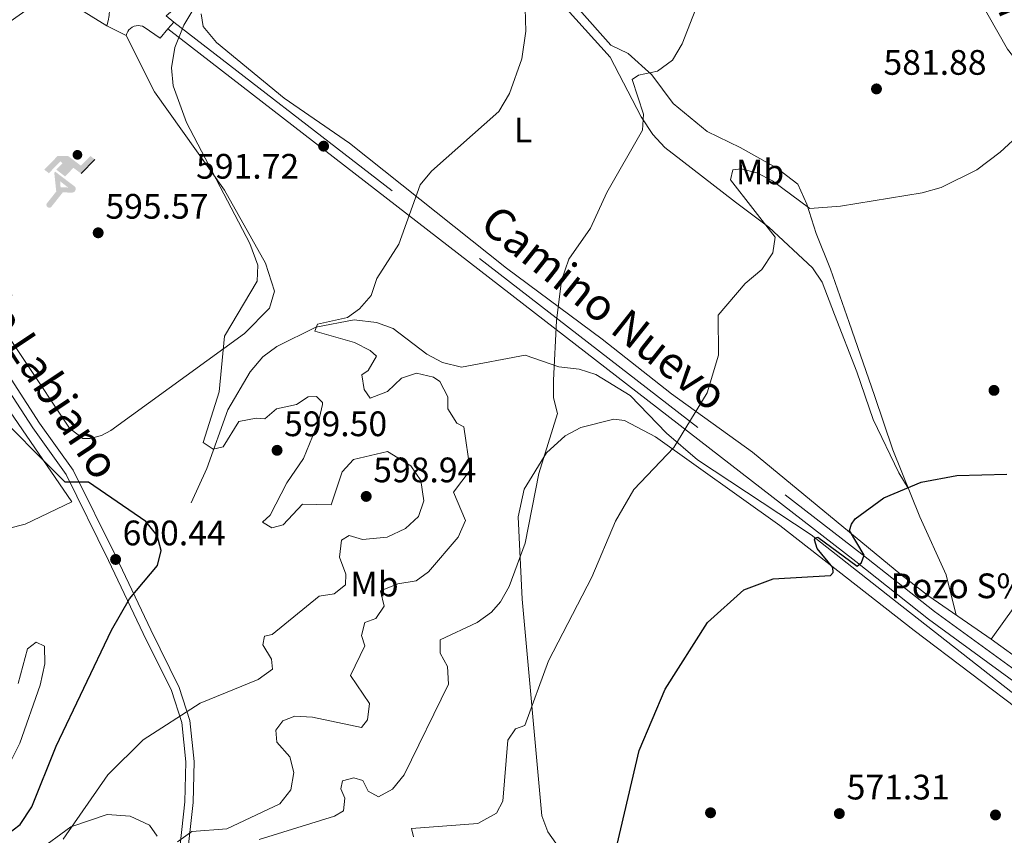
# Model space of a CAD drawing. Extents: x 614262 to 621165, y 734213 to 738956.
# Drawn here: x 619504 to 619782, y 737973 to 738204 of the extents above; entities that cross this region are included whole.
import ezdxf
from ezdxf.enums import TextEntityAlignment as Align

# ---------------------------------------------------------------- set-up
doc = ezdxf.new("R2010")
doc.units = 0
doc.header["$MEASUREMENT"] = 0
doc.linetypes.add('DGN Style 2', pattern=[78.11762, 46.870572, -31.247048])
doc.linetypes.add('DGN Style 3', pattern=[109.364668, 78.11762, -31.247048])
for name, color, linetype in [('Nivel 11', 7, 'Continuous'), ('Nivel 17', 7, 'Continuous'), ('Nivel 18', 7, 'Continuous'), ('Nivel 19', 7, 'Continuous'), ('Nivel 20', 7, 'Continuous'), ('Nivel 21', 7, 'Continuous'), ('Nivel 36', 7, 'Continuous'), ('Nivel 37', 7, 'Continuous'), ('Nivel 4', 7, 'Continuous'), ('Nivel 41', 7, 'Continuous'), ('Nivel 43', 7, 'Continuous'), ('Nivel 44', 7, 'Continuous'), ('Nivel 5', 7, 'Continuous'), ('Nivel 7', 7, 'Continuous')]:
    doc.layers.add(name, color=color, linetype=linetype)
doc.styles.add('Style-arial', font='arial.shx', dxfattribs={"bigfont": 'arialbig.shx'})
doc.styles.add('Style-ariali', font='ariali.shx', dxfattribs={"bigfont": 'arialibig.shx'})
doc.styles.add('Style-arialn', font='arialn.shx', dxfattribs={"bigfont": 'arialnbig.shx'})
doc.styles.add('Style-timesi', font='timesi.shx', dxfattribs={"bigfont": 'timesibig.shx'})

# ---------------------------------------------------------------- blocks, each defined once
blk = doc.blocks.new('5PATER')
at = {"layer": 'Nivel 7', "linetype": 'Continuous', "lineweight": 0}
h = blk.add_hatch(color=53, dxfattribs=at)
edge = h.paths.add_edge_path()
edge.add_ellipse((0, 0), major_axis=(-1.095731442945027, -1.110710700472634), ratio=0.9994222409660316, start_angle=0, end_angle=360)
blk = doc.blocks.new('5PERFI')
at = {"layer": 'Nivel 17', "linetype": 'Continuous', "lineweight": 0}
h = blk.add_hatch(color=7, dxfattribs=at)
edge = h.paths.add_edge_path()
edge.add_arc((0, 0), 1.55999999938624, 315.0000000018422, 675.0000000018422)
blk = doc.blocks.new('5IDEP')
at = {"layer": 'Nivel 19', "linetype": 'Continuous', "lineweight": 0}
h = blk.add_hatch(color=9, dxfattribs=at)
edge = h.paths.add_edge_path()
edge.add_arc((2.963934144936502, 5.525030456716195), 1.391416391705219, 180, 540)
at = {"layer": 'Nivel 19', "linetype": 'Continuous', "lineweight": 0, "extrusion": (0, 0, -1)}
blk.add_hatch(color=9, dxfattribs=at).paths.add_polyline_path([(0.534999999916181, -0.5989999999292195), (-1.824999999953434, 1.850000000093132), (-4.003000000026077, 0.2170000001788139), (-7.904000000096858, 4.210000000195578), (-6.633000000147149, 5.209000000031665), (-3.95699999993667, 2.441000000108033), (-0.3730000001378357, 5.163000000175089), (2.66800000006333, 5.163000000175089), (6.435000000055879, 1.352000000188127), (5.118000000016764, 0.3080000001937151), (1.851000000024214, 3.71100000012666), (1.260999999940395, 3.167000000132248), (3.03000000002794, 1.352000000188127)])
at = {"layer": 'Nivel 19', "linetype": 'Continuous', "lineweight": 0}
for points in [[(-4.86199999996461, -9.442999999970198), (-5.139999999897555, -9.435999999986961), (-5.388999999966472, -9.34499999997206), (-5.584999999962747, -9.189000000013039), (-5.733999999938533, -8.966999999945983), (-5.80599999986589, -8.699999999953434), (-5.783999999985099, -8.42699999990873), (-5.662999999942258, -8.17699999990873), (-3.03000000002794, -4.864999999990687), (-3.574999999953434, 0.3080000001937151), (-3.393999999854714, 0.8070000000298023), (-3.391999999992549, 0.8060000000987202), (-1.939999999944121, -1.960999999893829), (-1.942000000039116, -1.960999999893829), (-1.804999999934807, -3.684999999823049), (-1.804999999934807, -3.685999999986961), (-1.169999999925494, -5.091999999945983), (-1.172000000020489, -5.091999999945983), (-4.437999999849126, -9.220999999903142), (-4.436999999918044, -9.220999999903142), (-4.601000000024214, -9.360999999800697)], [(1.371000000042841, -5.182999999960884), (1.370000000111759, -5.181999999796972), (-1.172000000020489, -5.091999999945983), (-1.169999999925494, -5.091999999945983), (-1.804999999934807, -3.685999999986961), (-1.804999999934807, -3.684999999823049), (0.3270000000484288, -3.729999999981374), (-1.942000000039116, -1.960999999893829), (-1.939999999944121, -1.960999999893829), (-3.391545483783139, 0.8051338524737943), (-3.393999999854714, 0.8070000000298023), (-3.391999999992549, 0.8060000000987202), (-3.391545483783139, 0.8051338524737943), (2.096000000135973, -3.366999999852851), (2.097000000067055, -3.367999999783933), (2.289000000106171, -3.548999999882653), (2.41800000006333, -3.802999999839813), (2.46999999997206, -4.084999999962747), (2.442999999970198, -4.363999999826774), (2.347000000067055, -4.612999999895692), (2.184000000124797, -4.837999999988824), (1.956000000005588, -5.014999999897555), (1.689999999944121, -5.118999999947846)]]:
    blk.add_hatch(color=9, dxfattribs=at).paths.add_polyline_path(points)
at = {"layer": 'Nivel 19', "color": 9, "linetype": 'Continuous', "lineweight": 0}
blk.add_line((4.003000000026077, 0.2170000001788139), (7.904000000096858, 4.210000000195578), dxfattribs=at)
at = {"layer": 'Nivel 19', "color": 9, "linetype": 'Continuous', "lineweight": 0, "flags": 128}
blk.add_lwpolyline([(7.904000000096858, 4.210000000195578), (4.003000000026077, 0.2170000001788139)], dxfattribs=at)

msp = doc.modelspace()

# ---------------------------------------------------------------- linework, layer by layer
at = {"layer": 'Nivel 11', "color": 142, "linetype": 'DGN Style 3', "lineweight": 13}
for points in [[(619708.8489999999, 738376.685, 593.739), (619709.6599999999, 738374.6799999999, 591.919), (619710.0249999999, 738373.5079999999, 590.258), (619708.8500000001, 738358.6200000001, 588.82), (619710.301, 738348.101, 587.91), (619712.31, 738341.78, 587.729), (619733.3, 738299.69, 585.179), (619747.1599999999, 738267.1000000001, 583.9), (619774.73, 738211.06, 581.349), (619783.3600000001, 738195.78, 580.619), (619792.1100000001, 738184.55, 579.9), (619796.47, 738173.4299999999, 579.169), (619803.7, 738164.6100000001, 579.169), (619805.97, 738160.132, 578.847), (619812.432, 738121.56, 577.72), (619818.9299999999, 738083.7, 574.979), (619828.22, 738006.54, 572.429), (619833.4950000001, 737983.8630000001, 571.073)], [(619552.3400000001, 738067.4199999999, 597.549), (619556.801, 738077.102, 595.66), (619562.736, 738093.7180000001, 593.339), (619569.1100000001, 738104.48, 591.9), (619572.6300000001, 738108.72, 590.989), (619576.575, 738111.6769999999, 590.171), (619587.6599999999, 738117.1000000001, 588.799), (619598.534, 738119.253, 588.0790000000001), (619604.81, 738118.45, 587.53), (619609.527, 738116.783, 587.349), (619619.1000000001, 738109.51, 587.349), (619623.4610000001, 738107.098, 587.349), (619628.8759999999, 738105.807, 586.909), (619646.9199999999, 738109.1799999999, 585.71), (619656.44, 738105.94, 584.429), (619662.1599999999, 738105.29, 583.15), (619666.828, 738103.716, 582.309), (619676.6229999999, 738097.7779999999, 580.896), (619686.8700000001, 738087.1699999999, 580.059), (619695.6170000001, 738079.618, 578.686), (619727.81, 738058.4029999999, 575.417), (619752.129, 738039.2250000001, 572.968), (619814.06, 737990.5390000001, 572.0840000000001), (619825.5220000001, 737981.8740000001, 571.622)]]:
    msp.add_polyline3d(points, dxfattribs=at)
at = {"layer": 'Nivel 18', "color": 7, "linetype": 'Continuous', "lineweight": 0}
for points in [[(619495.03, 738199.4299999999, 597.51), (619509.706, 738209.7660000001, 596.91), (619513.0789999999, 738210.4950000001, 596.861), (619516.4920000001, 738209.9839999999, 596.812), (619528.47, 738202.3900000001, 596.96)], [(619528.47, 738202.3900000001, 596.78), (619534, 738199.6699999999, 596.78), (619542.02, 738183.7, 596.78), (619561.78, 738155.8900000001, 595.869), (619573.368, 738135.2579999999, 595.503), (619575.9299999999, 738127.3200000001, 595.5), (619574.575, 738122.507, 595.5), (619567.507, 738115.327, 595.965), (619529.602, 738087.885, 596.4010000000001), (619527.03, 738086.46, 596.409), (619523.77, 738085.6000000001, 596.599), (619521.73, 738085.6400000001, 596.599), (619517.96, 738088.5900000001, 596.78), (619479.1100000001, 738146.8600000001, 597.32)]]:
    msp.add_polyline3d(points, dxfattribs=at)
at = {"layer": 'Nivel 20', "color": 7, "linetype": 'DGN Style 2', "lineweight": 0}
msp.add_polyline3d([(619785.44, 738038.2, 574.809), (619804.74, 738024.3, 574.27), (619797.9850000001, 738014.9199999999, 574.27), (619778.6840000001, 738028.8200000001, 574.27), (619785.44, 738038.2, 574.809)], dxfattribs=at)
at = {"layer": 'Nivel 21', "color": 7, "linetype": 'Continuous', "lineweight": 13}
for points in [[(619506.229, 738223.507, 599.33), (619507.952, 738223.5249999999, 599.23), (619509.6710000001, 738223.408, 599.131), (619511.3759999999, 738223.158, 599.032), (619513.0560000001, 738222.777, 598.933), (619514.7010000001, 738222.2660000001, 598.8340000000001), (619516.3019999999, 738221.629, 598.735), (619517.848, 738220.869, 598.636), (619519.331, 738219.9920000001, 598.537), (619520.7409999999, 738219.0020000001, 598.438), (619522.0700000001, 738217.906, 598.339), (619523.31, 738216.71, 598.239), (619528.271, 738211.2080000001, 597.493), (619528.7820000001, 738209.791, 597.344), (619529.105, 738208.3189999999, 597.195), (619529.236, 738206.818, 597.046), (619529.173, 738205.3130000001, 596.897), (619528.916, 738203.8289999999, 596.748), (619528.47, 738202.3900000001, 596.599)], [(619534, 738199.6699999999, 596.229), (619534.1610000001, 738200.2450000001, 596.2620000000001), (619534.4180000001, 738200.784, 596.296), (619534.764, 738201.271, 596.33), (619535.1880000001, 738201.6910000001, 596.363), (619535.6780000001, 738202.033, 596.397), (619536.219, 738202.2860000001, 596.431), (619536.7960000001, 738202.443, 596.465), (619537.3899999999, 738202.4990000001, 596.498), (619537.986, 738202.452, 596.532), (619538.565, 738202.304, 596.566), (619539.1100000001, 738202.06, 596.599), (619543.5800000001, 738198.97, 596.409), (619545.797, 738201.5460000001, 596.517), (619547.47, 738203.49, 596.599), (619545.3500000001, 738205.29, 596.409), (619549.75, 738208.98, 596.409)]]:
    msp.add_polyline3d(points, dxfattribs=at)
at = {"layer": 'Nivel 21', "color": 7, "linetype": 'DGN Style 3', "lineweight": 0}
for points in [[(619547.47, 738203.49, 596.409), (619742.095, 738052.922, 575.092), (619762.683, 738036.7010000001, 574.069), (619791.3219999999, 738015.7550000001, 573.325), (619818.6300000001, 737993.8999999999, 572.369), (619897.601, 737925.4280000001, 569.688), (619925.0179999999, 737901.033, 567.981), (619969, 737864.3300000001, 565.619)], [(619448.044, 738201.2930000001, 601.32), (619446.6499999999, 738197.3800000001, 601.32), (619447.46, 738194.04, 601.32), (619457.21, 738170.3800000001, 600.75), (619463.7239999999, 738156.892, 600.08), (619475.202, 738137.774, 599.626), (619495.8300000001, 738110.9099999999, 600), (619509.4820000001, 738089.9650000001, 599.767), (619519.0179999999, 738076.628, 600.5070000000001), (619531.1300000001, 738052.132, 601.238), (619540.9410000001, 738031.452, 599.451), (619549.01, 738015.19, 596.82), (619552.04, 738005.7679999999, 595.136), (619553.192, 737994.236, 593.216), (619552.9299999999, 737982.6100000001, 591.57), (619551.6300000001, 737970.73, 590.63), (619556.1599999999, 737943.19, 587.07), (619556.0260000001, 737933.1980000001, 586.572), (619554.8600000001, 737923.6000000001, 585.76)]]:
    msp.add_polyline3d(points, dxfattribs=at)
at = {"layer": 'Nivel 21', "color": 7, "linetype": 'Continuous', "lineweight": 0}
for points in [[(619545.797, 738201.5460000001, 596.409), (619740.415, 738050.7720000001, 575.092), (619761.033, 738034.5279999999, 574.069), (619789.6640000001, 738013.588, 573.325), (619816.8829999999, 737991.804, 572.369), (619826.716, 737983.277, 572.034), (619831.5730000001, 737953.1329999999, 570.327)], [(619441.45, 738199.5959999999, 601.32), (619444.22, 738197.506, 601.32), (619445.236, 738193.317, 601.32), (619455.081, 738169.4280000001, 600.75), (619461.6710000001, 738155.7820000001, 600.08), (619473.2720000001, 738136.46, 599.626), (619493.926, 738109.561, 600), (619507.5560000001, 738088.6499999999, 599.767), (619517.0120000001, 738075.425, 600.5070000000001), (619529.0320000001, 738051.115, 601.238), (619538.8430000001, 738030.4340000001, 599.451), (619546.844, 738014.31, 596.82), (619549.7450000001, 738005.29, 595.136), (619550.858, 737994.146, 593.216), (619550.601, 737982.763, 591.57), (619549.2779999999, 737970.666, 590.63), (619553.8260000001, 737943.0150000001, 587.07), (619553.696, 737933.354, 586.572), (619552.5460000001, 737923.881, 585.76)]]:
    msp.add_polyline3d(points, dxfattribs=at)
at = {"layer": 'Nivel 36', "color": 92, "linetype": 'Continuous', "lineweight": 0}
for points in [[(619768.8219999999, 738035.6440000001, 573.797), (619766.03, 738047.04, 573.799), (619758.51, 738063.4199999999, 574.9), (619750.9099999999, 738082.46, 575.26), (619745.74, 738097.79, 576.349), (619738.51, 738118.4199999999, 577.989), (619733.28, 738133.5, 577.989), (619729.23, 738143.6300000001, 579.63), (619726.56, 738151.9299999999, 580.729), (619724.03, 738157.6400000001, 581.82), (619717.99, 738162.22, 582.179), (619707.6699999999, 738168.02, 582.369), (619698.3300000001, 738172.52, 582.909), (619688.79, 738180.4099999999, 583.82), (619682.6799999999, 738188.5700000001, 585.46), (619676, 738194.6300000001, 586.01), (619671.1100000001, 738196.95, 586.01), (619662.1799999999, 738207.0800000001, 587.28), (619650.78, 738219.76, 588.739), (619639.925, 738229.601, 590.03)], [(619654.169, 738212.247, 588.856), (619670.8800000001, 738193.55, 587.02), (619679.6499999999, 738176.6400000001, 585.2), (619683.04, 738171.6699999999, 584.469), (619686.3430000001, 738167.969, 583.84), (619690.9280000001, 738164.4680000001, 583.064), (619706.3700000001, 738152.47, 583.01), (619715.783, 738145.477, 581.633), (619728.129, 738133.882, 578.827), (619730.885, 738129.898, 578.109), (619734.3500000001, 738120.75, 577.549), (619740.6799999999, 738104.51, 577.549), (619745.3, 738090.98, 577.179), (619752.56, 738075.8600000001, 575.729), (619755.2660000001, 738071.547, 575.053)], [(619778.6840000001, 738028.8200000001, 574.27), (619761.054, 738041.0190000001, 573.426), (619753.1740000001, 738047.1640000001, 573.724), (619711.19, 738081.76, 577.909), (619688.26, 738098.27, 581.19), (619668.6329999999, 738113.702, 582.518), (619641.6300000001, 738133.8600000001, 586.109), (619597.19, 738169.1699999999, 591.21), (619578.6599999999, 738181.96, 593.58), (619559.5800000001, 738197.689, 595.0260000000001), (619555.78, 738202.23, 595.219), (619555.22, 738205.8500000001, 595.219)], [(619492.906, 738105.149, 599.381), (619518.6000000001, 738067.74, 600.799), (619505.3800000001, 738061.3500000001, 602.669), (619500.571, 738060.1810000001, 603.208)], [(619656.6599999999, 737969.49, 576.349), (619653.28, 737974.3200000001, 577.63), (619651.5830000001, 737978.8230000001, 578.452), (619646.0700000001, 738040.1200000001, 583.09), (619644.895, 738063.412, 584.997), (619646.604, 738071.2479999999, 584.8000000000001), (619652.95, 738081.592, 584.273), (619658.19, 738086.3800000001, 583.82), (619662.658, 738088.7380000001, 583.464), (619671.9610000001, 738091.104, 582.5600000000001), (619674.94, 738090.6699999999, 582.179), (619683.7320000001, 738086.128, 580.761), (619718.942, 738061.027, 576.42), (619756.9180000001, 738031.2919999999, 574.072), (619788.824, 738007.149, 573.768), (619814.818, 737989.9650000001, 571.443)], [(619508.79, 737968.73, 593.859), (619518.3200000001, 737975.76, 593.669), (619528.6499999999, 737979.24, 593.109), (619535.1200000001, 737978.74, 592.739), (619540.5700000001, 737976.21, 592.359), (619542.78, 737973.1000000001, 591.989)]]:
    msp.add_polyline3d(points, dxfattribs=at)
at = {"layer": 'Nivel 4', "color": 30, "linetype": 'Continuous', "lineweight": 30, "flags": 128}
for points, elevation in [([(619499.99, 737973.3600000001), (619503.95, 737976.406), (619507.318, 737981.354), (619514.22, 737998.54), (619529.81, 738031.3999999999), (619534.919, 738040.2239999999), (619542.8200000001, 738049.69), (619543.9199999999, 738053.95), (619542.74, 738058.21), (619539.594, 738062.1070000001), (619523.3559999999, 738073.227), (619516.756, 738073.227), (619494.25, 738095.71)], 600), ([(619729.6499999999, 738057.6669999999), (619740.8, 738049.467), (619741.3999999999, 738049.9169999999), (619742, 738050.567), (619742.75, 738052.6170000001), (619738.6499999999, 738059.6170000001), (619739.2, 738061.4169999999), (619740.2, 738062.8670000001), (619748.3200000001, 738068.79), (619758.8800000001, 738073.24), (619768.96, 738075.128), (619783.1699999999, 738075.48)], 575), ([(619666.2849999999, 737942.517), (619679.1669999999, 737997.365), (619686.5190000001, 738014.676), (619698.4450000001, 738033.5689999999), (619708.7, 738042.767), (619717.05, 738045.8670000001), (619733.3, 738046.8670000001), (619734.05, 738047.717), (619733.8999999999, 738049.067), (619729.5, 738054.517), (619728.7, 738056.9169999999), (619728.95, 738057.517), (619729.6499999999, 738057.6669999999)], 575)]:
    msp.add_lwpolyline(points, dxfattribs=dict(at, elevation=elevation))
at = {"layer": 'Nivel 5', "color": 30, "linetype": 'Continuous', "lineweight": 0, "flags": 128}
for points, elevation in [([(619701.203, 738222.801), (619691.3400000001, 738197.3400000001), (619688.54, 738192.72), (619684.31, 738189.5700000001), (619678.9099999999, 738188.4199999999), (619677.19, 738187.2), (619680.3700000001, 738177.4299999999), (619680.06, 738172.8400000001), (619669.94, 738155.27), (619665.3899999999, 738145.1400000001), (619659.2450000001, 738136.3559999999), (619657.118, 738130.335), (619655.7069999999, 738118.9680000001), (619654.9180000001, 738102.0900000001), (619654.9299999999, 738097.0900000001), (619655.996, 738092.672), (619650.78, 738075.7), (619646.8829999999, 738055.9880000001), (619642.368, 738043.706), (619639.8999999999, 738039.3500000001), (619637.3360000001, 738036.436), (619633.26, 738033.5), (619622.8, 738028.6300000001), (619622.8500000001, 738024.9099999999), (619624.929, 738021.1059999999), (619625.1799999999, 738016.1000000001), (619612.6000000001, 737990.4199999999), (619609.31, 737986.3900000001)], 585), ([(619516.2, 737972.27), (619528.8300000001, 737990.466), (619538.8400000001, 738000.3), (619554.97, 738010.76), (619571.3, 738017.4099999999), (619575.3670000001, 738020.3459999999), (619575.0800000001, 738023.1699999999), (619572.6200000001, 738027.22), (619573.1499999999, 738029.6699999999), (619575.29, 738030.1799999999), (619588.5800000001, 738041.03), (619592.8700000001, 738041.69), (619596.01, 738044.19), (619596.1799999999, 738047.21), (619594.3400000001, 738052.02), (619594.9199999999, 738056.8500000001), (619597.0900000001, 738058.19), (619600.8200000001, 738057.03), (619607.8700000001, 738057.6799999999), (619612.98, 738060.1699999999), (619616.69, 738063.53), (619618.1699999999, 738068.01), (619617.3300000001, 738073.75), (619614.55, 738077.8900000001), (619607.9099999999, 738081.94), (619598.31, 738079.69), (619595.1200000001, 738076.2), (619591.96, 738066.8200000001), (619583.8999999999, 738067.0700000001), (619578.3700000001, 738061.19), (619575.1699999999, 738060.3500000001), (619572.5800000001, 738061.9199999999), (619574.77, 738063.9199999999), (619579.466, 738073.101), (619584.1499999999, 738079.95), (619588.4099999999, 738090.3), (619589.5730000001, 738095.2069999999), (619589.52, 738095.81), (619587.8600000001, 738097.49), (619585.51, 738097.3999999999), (619582.22, 738095.28), (619576.49, 738094), (619573.24, 738091.1699999999), (619570.76, 738091.3500000001), (619565.818, 738090.463), (619561.44, 738083.22), (619558.6300000001, 738082.56), (619555.79, 738084.45), (619560.29, 738098.8), (619561.8130000001, 738114.564), (619571.088, 738130.146), (619571.27, 738134.6400000001), (619568.97, 738140.79), (619551.06, 738175.05), (619547.2760000001, 738185.4569999999), (619546.78, 738190.571), (619547.777, 738196.2380000001), (619550.3430000001, 738202.5889999999), (619556.118, 738212.378)], 595), ([(619548.51, 737971.49), (619552.5700000001, 737974.3700000001), (619562.47, 737975.1599999999), (619577.51, 737982.26), (619580.56, 737986.19), (619581.3999999999, 737991.0700000001), (619580.25, 737995.48), (619576.6499999999, 737999.6499999999), (619576.29, 738003.05), (619578.27, 738005.6699999999), (619581.6799999999, 738007.01), (619586.679, 738006.74), (619600.55, 738003.8200000001), (619602.25, 738006.03), (619602.81, 738010.6000000001), (619597.44, 738018.53), (619601.54, 738026.9299999999), (619600.6000000001, 738029.8300000001), (619601.52, 738033.5), (619604.5800000001, 738034.72), (619607, 738038.1599999999), (619605.95, 738042.55), (619610.8800000001, 738044.5), (619616.02, 738045.3300000001), (619619.49, 738047.8999999999), (619627.9299999999, 738057.74), (619629.9550000001, 738062.4140000001), (619626.6100000001, 738070.46), (619631.28, 738076.6499999999), (619629.5460000001, 738088.9539999999), (619627.54, 738089.9299999999), (619624.97, 738093.98), (619625, 738097.3700000001), (619622.77, 738101.72), (619620.96, 738103), (619616.0900000001, 738104.1400000001), (619611.9299999999, 738102.6499999999), (619607.97, 738098.9299999999), (619602.99, 738097.04), (619601.3400000001, 738099.53), (619600.6699999999, 738103.6000000001), (619602.4099999999, 738104.8999999999), (619604.79, 738108.8900000001), (619603.05, 738110.5700000001), (619598.56, 738112.784), (619587.3400000001, 738115.98), (619588.1499999999, 738118), (619596.6200000001, 738119.8400000001), (619599.96, 738122.3400000001), (619603.2620000001, 738126.101), (619604.94, 738130.9099999999), (619611.1669999999, 738140.666), (619617.21, 738157.4199999999), (619620.361, 738161.3049999999), (619639.398, 738178.202), (619642.4240000001, 738183.2280000001), (619645.9580000001, 738193.094), (619647.0179999999, 738200.8640000001), (619646.851, 738207.2949999999)], 590), ([(619793.1699999999, 738177.6100000001), (619781.26, 738166.6400000001), (619774.638, 738161.618), (619764.54, 738156.6400000001), (619759.209, 738155.172), (619736.077, 738151.389), (619727.3700000001, 738150.7), (619716.878, 738158.554), (619712.4199999999, 738160.8200000001), (619708, 738161.96), (619705.5900000001, 738161.6400000001), (619704.94, 738158.8), (619717.56, 738142.6000000001), (619716.9199999999, 738138.1599999999), (619713.79, 738133.47), (619709.1200000001, 738129.45), (619701.48, 738120.5), (619701.594, 738109.2320000001), (619698.3999999999, 738098.5), (619688.9199999999, 738083.05), (619677.6599999999, 738071.1499999999), (619672.47, 738062.27), (619665.69, 738046.3600000001), (619653.45, 738022.6710000001), (619646.78, 738004.3900000001), (619644.1100000001, 738003.46), (619641.97, 738000.26), (619640.5800000001, 737982.96), (619638.74, 737979.6000000001), (619633.49, 737976.6200000001), (619614.73, 737975.24), (619615.3, 737972.8900000001)], 580), ([(619498.139, 737988.118), (619503.8740000001, 737999.392), (619509.6499999999, 738015.8200000001), (619510.97, 738021.8500000001), (619510.8910000001, 738026.8489999999), (619508.54, 738028.01), (619506.04, 738026.0900000001), (619503.44, 738016.31)], 605), ([(619609.31, 737986.3900000001), (619605.3500000001, 737984.1799999999), (619602.48, 737985.8), (619600.99, 737988.8), (619598.3999999999, 737989.6300000001), (619595.2, 737988.78), (619594.7, 737986.46), (619595.8999999999, 737983.8), (619595.4299999999, 737980.27), (619592.9299999999, 737978.77), (619571.6499999999, 737972.1100000001)], 585)]:
    msp.add_lwpolyline(points, dxfattribs=dict(at, elevation=elevation))

# ---------------------------------------------------------------- block references
at = {"layer": 'Nivel 17', "color": 7, "linetype": 'Continuous', "lineweight": 0}
for p in [(619779.52, 738099.25, 575.95), (619699.3200000001, 737979.69, 573.219), (619779.94, 737979.0700000001, 571.21)]:
    msp.add_blockref('5PERFI', p, dxfattribs=at)
at = {"layer": 'Nivel 19', "color": 9, "linetype": 'Continuous', "lineweight": 0}
msp.add_blockref('5IDEP', (619517.237, 738160.3829999999, 596.243), dxfattribs=at)
at = {"layer": 'Nivel 7', "color": 53, "linetype": 'Continuous', "lineweight": 0}
for p in [(619746.27, 738184.56, 581.88), (619589.8500000001, 738168.3600000001, 591.719), (619526.0700000001, 738143.8400000001, 595.57), (619576.6799999999, 738082.28, 599.5), (619601.8999999999, 738069.23, 598.94), (619531, 738051.3900000001, 600.44), (619735.76, 737979.46, 571.309)]:
    msp.add_blockref('5PATER', p, dxfattribs=at)

# ---------------------------------------------------------------- texts
at = {"layer": 'Nivel 19', "color": 7, "linetype": 'Continuous', "lineweight": 0, "style": 'Style-arial'}
msp.add_text('Pozo S%%233ptico', height=7.000002, dxfattribs=at).set_placement((619793.3677286499, 738043.926001, 574.809), align=Align.MIDDLE_CENTER)
at = {"layer": 'Nivel 37', "color": 92, "linetype": 'Continuous', "lineweight": 0, "style": 'Style-arialn'}
for s, p in [('L', (619646.3011597833, 738172.970001, 588.867)), ('Mb', (619713.3208623526, 738161.0600009998, 580.359)), ('Mb', (619604.2408623525, 738044.4200009999, 590.795))]:
    msp.add_text(s, height=7.000002, dxfattribs=at).set_placement(p, align=Align.MIDDLE_CENTER)
at = {"layer": 'Nivel 41', "color": 7, "linetype": 'Continuous', "lineweight": 0, "style": 'Style-arial'}
for s, p in [('581.88', (619748.256, 738188.56, 581.88)), ('591.72', (619553.7779999999, 738159.162, 591.719)), ('595.57', (619528.122, 738147.8400000001, 595.57)), ('599.50', (619578.666, 738086.28, 599.5)), ('598.94', (619603.8859999999, 738073.23, 598.94)), ('600.44', (619532.986, 738055.3900000001, 600.44)), ('571.31', (619737.8389999999, 737983.46, 571.309))]:
    msp.add_text(s, height=7.000002, dxfattribs=at).set_placement(p)
at = {"layer": 'Nivel 43', "color": 4, "linetype": 'Continuous', "lineweight": 0, "style": 'Style-timesi'}
msp.add_text('Regata del Soto Chiquito', height=7.999998000000001, rotation=293.0392639102952, dxfattribs=at).set_placement((619742.4639999999, 738302.682, 585.403))
at = {"layer": 'Nivel 44', "color": 7, "linetype": 'Continuous', "lineweight": 0, "style": 'Style-ariali'}
for s, height, rotation, p in [('Camino de Labiano', 9, 303.5988666697327, (619494.6592809528, 738119.2847015499, 599.268)), ('Camino Nuevo', 8.999988, 321.4350000165005, (619666.502125755, 738119.0961887047, 583.099))]:
    msp.add_text(s, height=height, rotation=rotation, dxfattribs=at).set_placement(p, align=Align.CENTER)

doc.saveas('drawing.dxf')
